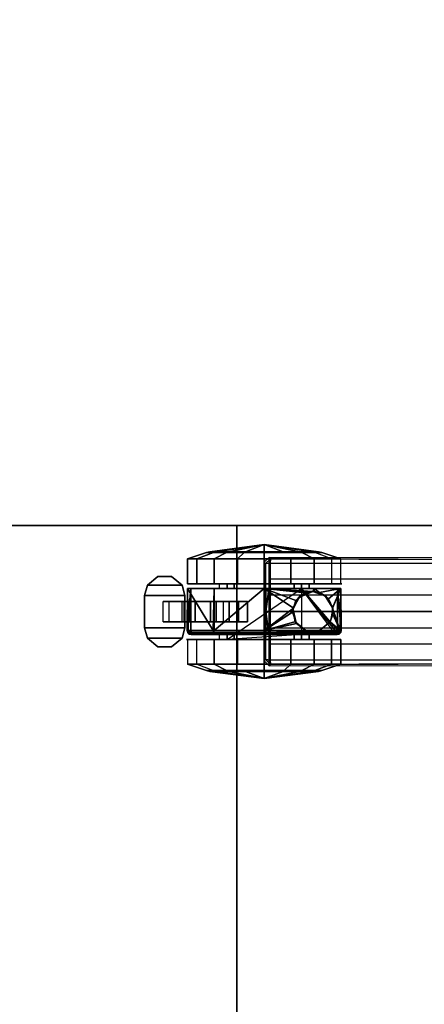
# Model space of a CAD drawing. Units: inches. Extents: x -2 to 254, y -6 to 171.
# Drawn here: x 141 to 148, y 52 to 68 of the extents above; entities that cross this region are included whole.
import ezdxf

# ---------------------------------------------------------------- set-up
doc = ezdxf.new("R2010")
doc.units = ezdxf.units.IN
doc.header["$MEASUREMENT"] = 0
for name, color, linetype in [('TABLE', 6, 'Continuous'), ('TABLE-BASE', 6, 'Continuous'), ('TABLE-CASTER', 6, 'Continuous'), ('TABLE-TOPEDGE', 6, 'Continuous'), ('TABLE-TOPLAM', 6, 'Continuous'), ('WKSURF-TOP', 6, 'Continuous'), ('WKSURF-TOPEDGE', 6, 'Continuous')]:
    doc.layers.add(name, color=color, linetype=linetype)

# ---------------------------------------------------------------- blocks, each defined once
blk = doc.blocks.new('AA2310_2484L_0T')
at = {"layer": 'WKSURF-TOP'}
for points in [[(84, -24.75), (0, -24.75), (0, -0.875), (84, -0.875)], [(84, -0.875, -1.25), (0, -0.875, -1.25), (0, -24.75, -1.25), (84, -24.75, -1.25)]]:
    blk.add_3dface(points, dxfattribs=at)
at = {"layer": 'WKSURF-TOPEDGE'}
blk.add_3dface([(0, -24.75, -1.25), (84, -24.75, -1.25), (84, -24.75), (0, -24.75)], dxfattribs=at)
blk = doc.blocks.new('UDT1AS_2460LT_0T')
at = {"layer": 'TABLE'}
blk.add_point((0, -23.88), dxfattribs=at)
at = {"layer": 'TABLE-BASE'}
for points, invisible_edges in [([(0.493, -23.38, 2.491), (0.515, -23.358, 3.116), (0.531, -17.451, 3.573), (0.509, -14.505, 2.94)], 4), ([(2.15, -14.505, 2.94), (2.128, -17.451, 3.573), (2.144, -23.358, 3.116), (2.166, -23.38, 2.491)], 1)]:
    blk.add_3dface(points, dxfattribs=dict(at, invisible_edges=invisible_edges))
for points in [[(0.515, -23.358, 3.116), (0.578, -23.362, 3.188), (0.587, -17.455, 3.643), (0.531, -17.451, 3.573)], [(0.587, -17.455, 3.643), (0.578, -23.362, 3.188), (0.824, -23.362, 3.222), (0.83, -17.455, 3.682)], [(0.83, -17.455, 3.682), (0.824, -23.362, 3.222), (1.072, -23.362, 3.246), (1.08, -17.455, 3.719)], [(1.33, -17.455, 3.74), (1.08, -17.455, 3.719), (1.072, -23.362, 3.246), (1.329, -23.362, 3.268)], [(1.329, -23.362, 3.268), (1.587, -23.362, 3.246), (1.579, -17.455, 3.719), (1.328, -17.455, 3.74)], [(1.579, -17.455, 3.719), (1.587, -23.362, 3.246), (1.834, -23.362, 3.222), (1.829, -17.455, 3.682)], [(1.829, -17.455, 3.682), (1.834, -23.362, 3.222), (2.08, -23.362, 3.188), (2.072, -17.455, 3.643)], [(2.128, -17.451, 3.573), (2.072, -17.455, 3.643), (2.08, -23.362, 3.188), (2.144, -23.358, 3.116)], [(0.588, -23.433, 3.116), (0.515, -23.358, 3.116), (0.493, -23.38, 2.491), (0.566, -23.455, 2.488)], [(0.493, -23.38, 2.491), (0.566, -23.455, 2.488), (2.091, -23.455, 2.488), (2.166, -23.38, 2.491)], [(0.588, -23.433, 3.116), (0.588, -23.433, 3.116), (0.578, -23.362, 3.188), (0.515, -23.358, 3.116)], [(0.588, -23.433, 3.116), (1.328, -23.431, 3.175), (0.824, -23.362, 3.222), (0.578, -23.362, 3.188)], [(0.824, -23.362, 3.222), (1.328, -23.431, 3.175), (1.329, -23.362, 3.268), (1.072, -23.362, 3.246)], [(1.328, -23.431, 3.175), (2.069, -23.433, 3.116), (2.08, -23.362, 3.188), (1.834, -23.362, 3.222)], [(1.587, -23.362, 3.246), (1.329, -23.362, 3.268), (1.328, -23.431, 3.175), (1.834, -23.362, 3.222)], [(2.144, -23.358, 3.116), (2.069, -23.433, 3.116), (2.091, -23.455, 2.488), (2.166, -23.38, 2.491)], [(2.069, -23.433, 3.116), (2.069, -23.433, 3.116), (2.144, -23.358, 3.116), (2.08, -23.362, 3.188)], [(0.588, -23.433, 3.116), (0.566, -23.455, 2.488), (2.091, -23.455, 2.488), (2.069, -23.433, 3.116)], [(2.069, -23.433, 3.116), (1.328, -23.431, 3.175), (0.588, -23.433, 3.116)]]:
    blk.add_3dface(points, dxfattribs=at)
at = {"layer": 'TABLE-CASTER'}
for points in [[(0.516, -22.273, 1.336), (0.418, -22.565, 1.285), (0.418, -22.874, 1.82), (0.516, -22.684, 2.047)], [(0.516, -22.416, 0.528), (0.418, -22.672, 0.676), (0.418, -22.565, 1.285), (0.516, -22.273, 1.336)], [(0.516, -22.273, 1.336), (0.516, -22.684, 2.047), (0.899, -22.684, 2.047), (0.899, -22.273, 1.336)], [(1.623, -22.267, 1.294), (1.623, -22.267, 1.294), (0.973, -22.272, 1.33), (1.623, -22.282, 1.325)], [(0.973, -22.272, 1.33), (0.973, -22.272, 1.33), (1.623, -22.267, 1.294), (0.973, -22.324, 0.728)], [(1.623, -22.324, 0.728), (1.623, -22.324, 0.728), (0.973, -22.324, 0.728), (1.623, -22.267, 1.294)], [(0.973, -22.272, 1.33), (0.973, -22.272, 1.33), (1.269, -22.398, 1.696), (1.274, -22.398, 1.696)], [(1.269, -22.398, 1.696), (1.269, -22.398, 1.696), (0.973, -22.272, 1.33), (1.133, -22.461, 1.8)], [(0.973, -22.272, 1.33), (1.033, -22.602, 1.972), (1.098, -22.511, 1.86), (1.133, -22.461, 1.8)], [(0.973, -22.681, 2.045), (0.973, -22.681, 2.045), (1.033, -22.602, 1.972), (0.973, -22.272, 1.33)], [(1.274, -22.398, 1.696), (1.274, -22.398, 1.696), (1.623, -22.282, 1.325), (0.973, -22.272, 1.33)], [(1.651, -22.332, 0.728), (0.973, -22.881, 0.728), (1.623, -22.324, 0.728), (1.651, -22.332, 0.728)], [(1.651, -22.332, 0.728), (1.651, -22.332, 0.728), (1.673, -22.358, 0.728), (0.973, -22.881, 0.728)], [(1.623, -22.282, 1.325), (1.623, -22.282, 1.325), (1.274, -22.398, 1.696), (1.368, -22.395, 1.69)], [(1.368, -22.395, 1.69), (1.368, -22.395, 1.69), (1.484, -22.435, 1.76), (1.623, -22.282, 1.325)], [(1.488, -22.437, 1.762), (1.488, -22.437, 1.762), (1.623, -22.282, 1.325), (1.484, -22.435, 1.76)], [(1.623, -22.282, 1.325), (1.623, -22.282, 1.325), (1.488, -22.437, 1.762), (1.621, -22.599, 1.968)], [(1.621, -22.599, 1.968), (1.621, -22.599, 1.968), (1.623, -22.602, 1.972), (1.623, -22.282, 1.325)], [(1.652, -22.274, 1.293), (1.652, -22.274, 1.293), (1.623, -22.267, 1.294), (1.623, -22.282, 1.325)], [(1.623, -22.267, 1.294), (1.623, -22.267, 1.294), (1.652, -22.274, 1.293), (1.623, -22.324, 0.728)], [(1.623, -22.282, 1.325), (1.623, -22.282, 1.325), (1.652, -22.672, 2.028), (1.652, -22.274, 1.293)], [(1.647, -22.329, 0.728), (1.647, -22.329, 0.728), (1.623, -22.324, 0.728), (1.652, -22.274, 1.293)], [(1.652, -22.672, 2.028), (1.652, -22.672, 2.028), (1.623, -22.282, 1.325), (1.623, -22.602, 1.972)], [(1.652, -22.274, 1.293), (1.652, -22.274, 1.293), (1.651, -22.332, 0.728), (1.647, -22.329, 0.728)], [(1.651, -22.332, 0.728), (1.651, -22.332, 0.728), (1.652, -22.274, 1.293), (1.676, -22.298, 1.29)], [(1.676, -22.298, 1.29), (1.676, -22.298, 1.29), (1.669, -22.346, 0.728), (1.651, -22.332, 0.728)], [(1.676, -22.298, 1.29), (1.652, -22.274, 1.293), (1.652, -22.672, 2.028), (1.676, -22.688, 2.009)], [(1.669, -22.346, 0.728), (1.669, -22.346, 0.728), (1.676, -22.298, 1.29), (1.673, -22.358, 0.728)], [(1.673, -22.358, 0.728), (1.676, -22.298, 1.29), (1.683, -22.326, 1.286), (1.683, -22.388, 0.728)], [(1.683, -22.707, 1.988), (1.683, -22.326, 1.286), (1.676, -22.298, 1.29), (1.676, -22.688, 2.009)], [(2.141, -22.684, 2.047), (2.141, -22.273, 1.336), (1.758, -22.273, 1.336), (1.758, -22.684, 2.047)], [(2.141, -22.273, 1.336), (2.141, -22.416, 0.528), (1.758, -22.416, 0.528), (1.758, -22.273, 1.336)], [(2.141, -22.273, 1.336), (2.239, -22.565, 1.285), (2.239, -22.672, 0.676), (2.141, -22.416, 0.528)], [(2.141, -22.684, 2.047), (2.239, -22.874, 1.82), (2.239, -22.565, 1.285), (2.141, -22.273, 1.336)], [(0.516, -23.045, 0), (0.516, -22.416, 0.528), (0.899, -22.416, 0.528), (0.899, -23.045, 0)], [(1.089, -22.504, 2.528), (1.017, -22.681, 2.044), (1.017, -22.681, 2.045), (1.016, -22.705, 2.528)], [(1.033, -22.602, 1.972), (1.033, -22.602, 1.972), (1.017, -22.681, 2.044), (1.089, -22.504, 2.528)], [(1.033, -22.602, 1.972), (1.033, -22.602, 1.972), (1.089, -22.504, 2.528), (1.098, -22.511, 1.86)], [(1.274, -22.397, 2.528), (1.274, -22.397, 2.528), (1.098, -22.511, 1.86), (1.089, -22.504, 2.528)], [(1.098, -22.511, 1.86), (1.098, -22.511, 1.86), (1.274, -22.397, 2.528), (1.133, -22.461, 1.8)], [(1.274, -22.397, 2.528), (1.274, -22.397, 2.528), (1.274, -22.398, 1.696), (1.133, -22.461, 1.8)], [(1.269, -22.398, 1.696), (1.269, -22.398, 1.696), (1.133, -22.461, 1.8), (1.274, -22.398, 1.696)], [(1.485, -22.434, 2.528), (1.485, -22.434, 2.528), (1.368, -22.395, 1.69), (1.274, -22.397, 2.528)], [(1.274, -22.398, 1.696), (1.274, -22.398, 1.696), (1.274, -22.397, 2.528), (1.368, -22.395, 1.69)], [(1.368, -22.395, 1.69), (1.368, -22.395, 1.69), (1.485, -22.434, 2.528), (1.484, -22.435, 1.76)], [(1.484, -22.435, 1.76), (1.484, -22.435, 1.76), (1.485, -22.434, 2.528), (1.488, -22.437, 1.762)], [(1.488, -22.437, 1.762), (1.485, -22.434, 2.528), (1.622, -22.598, 2.528), (1.621, -22.599, 1.968)], [(2.141, -22.416, 0.528), (2.141, -23.045, 0), (1.758, -23.045, 0), (1.758, -22.416, 0.528)], [(2.141, -22.416, 0.528), (2.239, -22.672, 0.676), (2.239, -23.146, 0.278), (2.141, -23.045, 0)], [(0.403, -22.909, 1.779), (0.403, -22.909, 1.779), (0.403, -22.618, 1.275), (0.294, -23.455, 1.128)], [(0.294, -23.455, 1.128), (0.294, -23.455, 1.128), (0.403, -22.618, 1.275), (0.403, -22.719, 0.703)], [(0.403, -22.618, 1.275), (0.418, -22.565, 1.285), (0.418, -22.672, 0.676), (0.403, -22.719, 0.703)], [(0.403, -22.909, 1.779), (0.418, -22.874, 1.82), (0.418, -22.565, 1.285), (0.403, -22.618, 1.275)], [(1.033, -22.602, 1.972), (1.033, -22.602, 1.972), (0.973, -22.681, 2.045), (1.017, -22.681, 2.044)], [(1.622, -22.598, 2.528), (1.622, -22.598, 2.528), (1.623, -22.602, 1.972), (1.621, -22.599, 1.968)], [(1.623, -22.602, 1.972), (1.623, -22.602, 1.972), (1.622, -22.598, 2.528), (1.635, -22.67, 2.03)], [(1.622, -22.598, 2.528), (1.622, -22.598, 2.528), (1.641, -22.705, 2.061), (1.635, -22.67, 2.03)], [(1.641, -22.705, 2.061), (1.641, -22.705, 2.061), (1.622, -22.598, 2.528), (1.623, -22.808, 2.138)], [(1.622, -22.812, 2.528), (1.622, -22.812, 2.528), (1.623, -22.808, 2.138), (1.622, -22.598, 2.528)], [(1.623, -22.602, 1.972), (1.623, -22.602, 1.972), (1.635, -22.67, 2.03), (1.652, -22.672, 2.028)], [(2.254, -22.618, 1.275), (2.239, -22.565, 1.285), (2.239, -22.874, 1.82), (2.254, -22.909, 1.779)], [(2.254, -22.719, 0.703), (2.239, -22.672, 0.676), (2.239, -22.565, 1.285), (2.254, -22.618, 1.275)], [(2.363, -23.455, 1.128), (2.363, -23.455, 1.128), (2.254, -22.719, 0.703), (2.254, -22.618, 1.275)], [(2.363, -23.455, 1.128), (2.363, -23.455, 1.128), (2.254, -22.618, 1.275), (2.254, -22.909, 1.779)], [(0.294, -23.455, 1.128), (0.294, -23.455, 1.128), (0.403, -22.719, 0.703), (0.403, -23.164, 0.329)], [(0.403, -22.719, 0.703), (0.418, -22.672, 0.676), (0.418, -23.146, 0.278), (0.403, -23.164, 0.329)], [(0.516, -22.684, 2.047), (0.418, -22.874, 1.82), (0.418, -23.455, 2.032), (0.516, -23.455, 2.328)], [(0.516, -22.684, 2.047), (0.516, -23.455, 2.328), (0.899, -23.455, 2.328), (0.899, -22.684, 2.047)], [(0.973, -22.99, 1.651), (0.973, -22.76, 1.21), (0.898, -22.76, 1.21), (0.898, -22.99, 1.651)], [(0.973, -22.76, 1.21), (0.973, -22.881, 0.728), (0.898, -22.881, 0.728), (0.898, -22.76, 1.21)], [(0.973, -23.455, 2.328), (0.973, -23.455, 2.328), (1.02, -22.705, 2.062), (0.973, -22.681, 2.045)], [(1.017, -22.681, 2.045), (1.017, -22.681, 2.045), (0.973, -22.681, 2.045), (1.02, -22.705, 2.062)], [(1.017, -22.681, 2.045), (1.017, -22.681, 2.045), (1.017, -22.681, 2.044), (0.973, -22.681, 2.045)], [(1.02, -22.705, 2.062), (1.02, -22.705, 2.062), (0.973, -23.455, 2.328), (1.033, -22.808, 2.138)], [(0.973, -23.455, 2.328), (0.973, -23.455, 2.328), (1.038, -22.821, 2.146), (1.033, -22.808, 2.138)], [(1.016, -22.705, 2.528), (1.017, -22.681, 2.045), (1.02, -22.705, 2.062), (1.033, -22.808, 2.138)], [(1.016, -22.705, 2.528), (1.016, -22.705, 2.528), (1.1, -22.897, 2.186), (1.089, -22.906, 2.528)], [(1.1, -22.897, 2.186), (1.1, -22.897, 2.186), (1.016, -22.705, 2.528), (1.038, -22.821, 2.146)], [(1.033, -22.808, 2.138), (1.033, -22.808, 2.138), (1.038, -22.821, 2.146), (1.016, -22.705, 2.528)], [(1.485, -22.976, 2.528), (1.485, -22.976, 2.528), (1.515, -22.955, 2.219), (1.622, -22.812, 2.528)], [(1.515, -22.955, 2.219), (1.515, -22.955, 2.219), (1.623, -23.455, 2.328), (1.621, -22.811, 2.14)], [(1.621, -22.811, 2.14), (1.621, -22.811, 2.14), (1.622, -22.812, 2.528), (1.515, -22.955, 2.219)], [(1.623, -22.808, 2.138), (1.623, -22.808, 2.138), (1.621, -22.811, 2.14), (1.623, -23.455, 2.328)], [(1.622, -22.812, 2.528), (1.622, -22.812, 2.528), (1.621, -22.811, 2.14), (1.623, -22.808, 2.138)], [(1.623, -23.455, 2.328), (1.623, -23.455, 2.328), (1.641, -22.705, 2.061), (1.623, -22.808, 2.138)], [(1.641, -22.705, 2.061), (1.641, -22.705, 2.061), (1.623, -23.455, 2.328), (1.652, -23.455, 2.32)], [(1.641, -22.705, 2.061), (1.641, -22.705, 2.061), (1.652, -22.672, 2.028), (1.635, -22.67, 2.03)], [(1.652, -22.672, 2.028), (1.652, -22.672, 2.028), (1.641, -22.705, 2.061), (1.652, -23.455, 2.32)], [(1.676, -22.688, 2.009), (1.652, -22.672, 2.028), (1.652, -23.455, 2.32), (1.676, -23.455, 2.296)], [(1.683, -23.455, 2.268), (1.683, -22.707, 1.988), (1.676, -22.688, 2.009), (1.676, -23.455, 2.296)], [(1.758, -22.99, 1.651), (1.758, -22.76, 1.21), (1.683, -22.76, 1.21), (1.683, -22.99, 1.651)], [(1.758, -22.76, 1.21), (1.758, -22.881, 0.728), (1.683, -22.881, 0.728), (1.683, -22.76, 1.21)], [(2.141, -23.455, 2.328), (2.141, -22.684, 2.047), (1.758, -22.684, 2.047), (1.758, -23.455, 2.328)], [(2.141, -23.455, 2.328), (2.239, -23.455, 2.032), (2.239, -22.874, 1.82), (2.141, -22.684, 2.047)], [(2.254, -23.164, 0.329), (2.239, -23.146, 0.278), (2.239, -22.672, 0.676), (2.254, -22.719, 0.703)], [(2.254, -23.164, 0.329), (2.254, -23.164, 0.329), (2.254, -22.719, 0.703), (2.363, -23.455, 1.128)], [(0.294, -23.455, 1.128), (0.294, -23.455, 1.128), (0.403, -23.455, 1.978), (0.403, -22.909, 1.779)], [(0.403, -23.455, 1.978), (0.418, -23.455, 2.032), (0.418, -22.874, 1.82), (0.403, -22.909, 1.779)], [(0.973, -23.455, 2.328), (1.159, -22.967, 2.224), (1.1, -22.897, 2.186), (1.038, -22.821, 2.146)], [(1.758, -24.029, 0.728), (1.758, -24.029, 0.728), (0.973, -22.881, 0.728), (1.683, -22.881, 0.728)], [(1.277, -23.001, 2.238), (1.277, -23.001, 2.238), (1.159, -22.967, 2.224), (0.973, -23.455, 2.328)], [(1.159, -22.967, 2.224), (1.159, -22.967, 2.224), (1.089, -22.906, 2.528), (1.1, -22.897, 2.186)], [(1.277, -23.001, 2.238), (1.277, -23.001, 2.238), (1.274, -23.013, 2.528), (1.089, -22.906, 2.528)], [(1.089, -22.906, 2.528), (1.089, -22.906, 2.528), (1.159, -22.967, 2.224), (1.277, -23.001, 2.238)], [(1.274, -23.013, 2.528), (1.274, -23.013, 2.528), (1.482, -22.967, 2.224), (1.485, -22.976, 2.528)], [(1.482, -22.967, 2.224), (1.482, -22.967, 2.224), (1.274, -23.013, 2.528), (1.336, -23.017, 2.245)], [(1.482, -22.967, 2.224), (1.482, -22.967, 2.224), (1.336, -23.017, 2.245), (1.623, -23.455, 2.328)], [(1.623, -23.455, 2.328), (1.623, -23.455, 2.328), (1.515, -22.955, 2.219), (1.482, -22.967, 2.224)], [(1.515, -22.955, 2.219), (1.515, -22.955, 2.219), (1.485, -22.976, 2.528), (1.482, -22.967, 2.224)], [(2.254, -22.909, 1.779), (2.239, -22.874, 1.82), (2.239, -23.455, 2.032), (2.254, -23.455, 1.978)], [(2.254, -22.909, 1.779), (2.254, -22.909, 1.779), (2.254, -23.455, 1.978), (2.363, -23.455, 1.128)], [(0.516, -23.865, 0), (0.516, -23.045, 0), (0.899, -23.045, 0), (0.899, -23.865, 0)], [(0.973, -23.455, 1.828), (0.973, -22.99, 1.651), (0.898, -22.99, 1.651), (0.898, -23.455, 1.828)], [(0.973, -23.455, 2.328), (0.973, -23.455, 2.328), (1.623, -23.455, 2.328), (1.277, -23.001, 2.238)], [(1.277, -23.001, 2.238), (1.277, -23.001, 2.238), (1.336, -23.017, 2.245), (1.274, -23.013, 2.528)], [(1.336, -23.017, 2.245), (1.336, -23.017, 2.245), (1.277, -23.001, 2.238), (1.623, -23.455, 2.328)], [(1.758, -23.455, 1.828), (1.758, -22.99, 1.651), (1.683, -22.99, 1.651), (1.683, -23.455, 1.828)], [(2.141, -23.045, 0), (2.141, -23.865, 0), (1.758, -23.865, 0), (1.758, -23.045, 0)], [(0.294, -23.455, 1.128), (0.294, -23.455, 1.128), (0.403, -23.164, 0.329), (0.403, -23.455, 0.278)], [(0.403, -23.164, 0.329), (0.418, -23.146, 0.278), (0.418, -23.455, 0.223), (0.403, -23.455, 0.278)], [(2.254, -23.455, 0.278), (2.239, -23.455, 0.223), (2.239, -23.146, 0.278), (2.254, -23.164, 0.329)], [(2.363, -23.455, 1.128), (2.363, -23.455, 1.128), (2.254, -23.455, 0.278), (2.254, -23.164, 0.329)], [(0.403, -24.001, 1.779), (0.403, -24.001, 1.779), (0.403, -23.455, 1.978), (0.294, -23.455, 1.128)], [(0.403, -23.746, 0.329), (0.403, -23.746, 0.329), (0.403, -24.191, 0.703), (0.294, -23.455, 1.128)], [(0.294, -23.455, 1.128), (0.294, -23.455, 1.128), (0.403, -24.191, 0.703), (0.403, -24.292, 1.275)], [(0.294, -23.455, 1.128), (0.294, -23.455, 1.128), (0.403, -24.292, 1.275), (0.403, -24.001, 1.779)], [(0.294, -23.455, 1.128), (0.294, -23.455, 1.128), (0.403, -23.455, 0.278), (0.403, -23.746, 0.329)], [(0.403, -23.455, 0.278), (0.418, -23.455, 0.223), (0.418, -23.764, 0.278), (0.403, -23.746, 0.329)], [(0.403, -24.001, 1.779), (0.418, -24.036, 1.82), (0.418, -23.455, 2.032), (0.403, -23.455, 1.978)], [(0.516, -23.455, 2.328), (0.418, -23.455, 2.032), (0.418, -24.036, 1.82), (0.516, -24.226, 2.047)], [(0.516, -23.455, 2.328), (0.516, -24.226, 2.047), (0.899, -24.226, 2.047), (0.899, -23.455, 2.328)], [(0.973, -23.92, 1.651), (0.973, -23.455, 1.828), (0.898, -23.455, 1.828), (0.898, -23.92, 1.651)], [(0.973, -24.229, 2.045), (0.973, -24.229, 2.045), (1.623, -24.226, 2.039), (0.973, -23.455, 2.328)], [(1.623, -23.455, 2.328), (1.623, -23.455, 2.328), (0.973, -23.455, 2.328), (1.623, -24.226, 2.039)], [(1.623, -24.226, 2.039), (1.652, -24.238, 2.028), (1.652, -23.455, 2.32), (1.623, -23.455, 2.328)], [(1.676, -23.455, 2.296), (1.652, -23.455, 2.32), (1.652, -24.238, 2.028), (1.676, -24.222, 2.009)], [(1.683, -24.203, 1.988), (1.683, -23.455, 2.268), (1.676, -23.455, 2.296), (1.676, -24.222, 2.009)], [(1.758, -23.92, 1.651), (1.758, -23.455, 1.828), (1.683, -23.455, 1.828), (1.683, -23.92, 1.651)], [(2.141, -24.226, 2.047), (2.141, -23.455, 2.328), (1.758, -23.455, 2.328), (1.758, -24.226, 2.047)], [(2.141, -24.226, 2.047), (2.239, -24.036, 1.82), (2.239, -23.455, 2.032), (2.141, -23.455, 2.328)], [(2.254, -23.746, 0.329), (2.239, -23.764, 0.278), (2.239, -23.455, 0.223), (2.254, -23.455, 0.278)], [(2.254, -23.455, 1.978), (2.239, -23.455, 2.032), (2.239, -24.036, 1.82), (2.254, -24.001, 1.779)], [(2.254, -24.001, 1.779), (2.254, -24.001, 1.779), (2.254, -24.292, 1.275), (2.363, -23.455, 1.128)], [(2.363, -23.455, 1.128), (2.363, -23.455, 1.128), (2.254, -24.292, 1.275), (2.254, -24.191, 0.703)], [(2.363, -23.455, 1.128), (2.363, -23.455, 1.128), (2.254, -24.191, 0.703), (2.254, -23.746, 0.329)], [(2.363, -23.455, 1.128), (2.363, -23.455, 1.128), (2.254, -23.455, 1.978), (2.254, -24.001, 1.779)], [(2.363, -23.455, 1.128), (2.363, -23.455, 1.128), (2.254, -23.746, 0.329), (2.254, -23.455, 0.278)], [(1.171, -23.851, 0.338), (1.171, -23.712, 0.728), (1.486, -23.712, 0.728), (1.486, -23.851, 0.338)], [(0.403, -23.746, 0.329), (0.418, -23.764, 0.278), (0.418, -24.238, 0.676), (0.403, -24.191, 0.703)], [(0.516, -24.494, 0.528), (0.418, -24.238, 0.676), (0.418, -23.764, 0.278), (0.516, -23.865, 0)], [(0.516, -24.494, 0.528), (0.516, -23.865, 0), (0.899, -23.865, 0), (0.899, -24.494, 0.528)], [(1.171, -24.197, 0.11), (1.171, -23.851, 0.338), (1.486, -23.851, 0.338), (1.486, -24.197, 0.11)], [(2.141, -23.865, 0), (2.141, -24.494, 0.528), (1.758, -24.494, 0.528), (1.758, -23.865, 0)], [(2.254, -24.191, 0.703), (2.239, -24.238, 0.676), (2.239, -23.764, 0.278), (2.254, -23.746, 0.329)], [(0.403, -24.292, 1.275), (0.418, -24.345, 1.285), (0.418, -24.036, 1.82), (0.403, -24.001, 1.779)], [(0.973, -24.15, 1.21), (0.973, -23.92, 1.651), (0.898, -23.92, 1.651), (0.898, -24.15, 1.21)], [(1.758, -24.15, 1.21), (1.758, -23.92, 1.651), (1.683, -23.92, 1.651), (1.683, -24.15, 1.21)], [(2.254, -24.001, 1.779), (2.239, -24.036, 1.82), (2.239, -24.345, 1.285), (2.254, -24.292, 1.275)], [(0.516, -24.226, 2.047), (0.418, -24.036, 1.82), (0.418, -24.345, 1.285), (0.516, -24.637, 1.336)], [(1.171, -24.081, 0.505), (1.171, -24.285, 0.38), (1.486, -24.285, 0.38), (1.486, -24.081, 0.505)], [(2.141, -24.637, 1.336), (2.239, -24.345, 1.285), (2.239, -24.036, 1.82), (2.141, -24.226, 2.047)], [(0.403, -24.191, 0.703), (0.418, -24.238, 0.676), (0.418, -24.345, 1.285), (0.403, -24.292, 1.275)], [(0.516, -24.637, 1.336), (0.418, -24.345, 1.285), (0.418, -24.238, 0.676), (0.516, -24.494, 0.528)], [(0.516, -24.226, 2.047), (0.516, -24.637, 1.336), (0.899, -24.637, 1.336), (0.899, -24.226, 2.047)], [(1.623, -24.226, 2.039), (1.623, -24.226, 2.039), (0.973, -24.229, 2.045), (1.623, -24.243, 2.033)], [(0.973, -24.638, 1.33), (0.973, -24.638, 1.33), (1.623, -24.243, 2.033), (0.973, -24.229, 2.045)], [(1.623, -24.243, 2.033), (1.623, -24.243, 2.033), (0.973, -24.638, 1.33), (1.623, -24.627, 1.324)], [(1.171, -24.61, 0.135), (1.171, -24.197, 0.11), (1.486, -24.197, 0.11), (1.486, -24.61, 0.135)], [(1.171, -24.285, 0.38), (1.171, -24.521, 0.406), (1.486, -24.521, 0.406), (1.486, -24.285, 0.38)], [(1.623, -24.243, 2.033), (1.623, -24.243, 2.033), (1.652, -24.238, 2.028), (1.623, -24.226, 2.039)], [(1.623, -24.627, 1.324), (1.652, -24.636, 1.293), (1.652, -24.238, 2.028), (1.623, -24.243, 2.033)], [(1.676, -24.222, 2.009), (1.652, -24.238, 2.028), (1.652, -24.636, 1.293), (1.676, -24.612, 1.29)], [(1.683, -24.584, 1.286), (1.683, -24.203, 1.988), (1.676, -24.222, 2.009), (1.676, -24.612, 1.29)], [(2.141, -24.637, 1.336), (2.141, -24.226, 2.047), (1.758, -24.226, 2.047), (1.758, -24.637, 1.336)], [(2.141, -24.494, 0.528), (2.239, -24.238, 0.676), (2.239, -24.345, 1.285), (2.141, -24.637, 1.336)], [(2.254, -24.292, 1.275), (2.239, -24.345, 1.285), (2.239, -24.238, 0.676), (2.254, -24.191, 0.703)], [(0.516, -24.637, 1.336), (0.516, -24.494, 0.528), (0.899, -24.494, 0.528), (0.899, -24.637, 1.336)], [(1.623, -24.643, 1.294), (1.623, -24.643, 1.294), (0.973, -24.586, 0.728), (1.623, -24.586, 0.728)], [(0.973, -24.586, 0.728), (0.973, -24.586, 0.728), (1.623, -24.643, 1.294), (0.973, -24.638, 1.33)], [(1.623, -24.627, 1.324), (1.623, -24.627, 1.324), (0.973, -24.638, 1.33), (1.623, -24.643, 1.294)], [(1.171, -24.521, 0.406), (1.171, -24.693, 0.572), (1.486, -24.693, 0.572), (1.486, -24.521, 0.406)], [(1.171, -24.924, 0.404), (1.171, -24.61, 0.135), (1.486, -24.61, 0.135), (1.486, -24.924, 0.404)], [(1.652, -24.636, 1.293), (1.652, -24.636, 1.293), (1.623, -24.643, 1.294), (1.652, -24.577, 0.728)], [(1.623, -24.586, 0.728), (1.623, -24.586, 0.728), (1.652, -24.577, 0.728), (1.623, -24.643, 1.294)], [(1.623, -24.643, 1.294), (1.623, -24.643, 1.294), (1.652, -24.636, 1.293), (1.623, -24.627, 1.324)], [(1.652, -24.636, 1.293), (1.652, -24.636, 1.293), (1.652, -24.577, 0.728), (1.657, -24.575, 0.728)], [(1.657, -24.575, 0.728), (1.657, -24.575, 0.728), (1.676, -24.612, 1.29), (1.652, -24.636, 1.293)], [(1.676, -24.612, 1.29), (1.676, -24.612, 1.29), (1.657, -24.575, 0.728), (1.674, -24.551, 0.728)], [(1.676, -24.612, 1.29), (1.676, -24.612, 1.29), (1.674, -24.551, 0.728), (1.68, -24.543, 0.728)], [(1.683, -24.584, 1.286), (1.683, -24.584, 1.286), (1.676, -24.612, 1.29), (1.68, -24.543, 0.728)], [(1.68, -24.543, 0.728), (1.68, -24.543, 0.728), (1.683, -24.523, 0.728), (1.683, -24.584, 1.286)], [(0.919, -24.721, 0.968), (0.919, -24.721, 0.808), (0.784, -24.884, 0.808), (0.784, -24.884, 0.968)], [(0.919, -24.721, 0.968), (0.784, -24.884, 0.968), (0.784, -25.096, 0.968), (0.919, -25.259, 0.968)], [(0.919, -24.721, 0.808), (0.919, -25.259, 0.808), (0.784, -25.096, 0.808), (0.784, -24.884, 0.808)], [(1.078, -24.678, 0.808), (0.919, -24.721, 0.808), (0.919, -24.721, 0.968), (1.078, -24.678, 0.968)], [(1.078, -25.303, 0.968), (1.078, -24.678, 0.968), (0.919, -24.721, 0.968), (0.919, -25.259, 0.968)], [(1.078, -25.303, 0.808), (0.919, -25.259, 0.808), (0.919, -24.721, 0.808), (1.078, -24.678, 0.808)], [(1.578, -24.678, 0.968), (1.578, -24.678, 0.808), (1.078, -24.678, 0.808), (1.078, -24.678, 0.968)], [(1.578, -24.678, 0.968), (1.078, -24.678, 0.968), (1.078, -25.303, 0.968), (1.578, -25.303, 0.968)], [(1.578, -24.678, 0.808), (1.578, -25.303, 0.808), (1.078, -25.303, 0.808), (1.078, -24.678, 0.808)], [(1.171, -24.693, 0.572), (1.171, -24.728, 0.808), (1.486, -24.728, 0.808), (1.486, -24.693, 0.572)], [(1.737, -24.721, 0.968), (1.737, -24.721, 0.808), (1.578, -24.678, 0.808), (1.578, -24.678, 0.968)], [(1.737, -25.259, 0.968), (1.737, -24.721, 0.968), (1.578, -24.678, 0.968), (1.578, -25.303, 0.968)], [(1.737, -25.259, 0.808), (1.578, -25.303, 0.808), (1.578, -24.678, 0.808), (1.737, -24.721, 0.808)], [(1.872, -24.884, 0.808), (1.737, -24.721, 0.808), (1.737, -24.721, 0.968), (1.872, -24.884, 0.968)], [(1.872, -24.884, 0.968), (1.737, -24.721, 0.968), (1.737, -25.259, 0.968), (1.872, -25.096, 0.968)], [(1.872, -24.884, 0.808), (1.872, -25.096, 0.808), (1.737, -25.259, 0.808), (1.737, -24.721, 0.808)], [(0.784, -24.884, 0.808), (0.784, -25.096, 0.808), (0.784, -25.096, 0.968), (0.784, -24.884, 0.968)], [(1.872, -25.096, 0.968), (1.872, -25.096, 0.808), (1.872, -24.884, 0.808), (1.872, -24.884, 0.968)], [(0.784, -25.096, 0.968), (0.784, -25.096, 0.808), (0.919, -25.259, 0.808), (0.919, -25.259, 0.968)], [(1.737, -25.259, 0.808), (1.872, -25.096, 0.808), (1.872, -25.096, 0.968), (1.737, -25.259, 0.968)], [(0.919, -25.259, 0.808), (1.078, -25.303, 0.808), (1.078, -25.303, 0.968), (0.919, -25.259, 0.968)], [(1.078, -25.303, 0.968), (1.078, -25.303, 0.808), (1.578, -25.303, 0.808), (1.578, -25.303, 0.968)], [(1.578, -25.303, 0.968), (1.578, -25.303, 0.808), (1.737, -25.259, 0.808), (1.737, -25.259, 0.968)]]:
    blk.add_3dface(points, dxfattribs=at)
for points, invisible_edges in [([(0.516, -22.273, 1.336), (0.516, -22.273, 1.336), (0.899, -22.273, 1.336), (0.899, -22.255, 1.128)], 11), ([(0.899, -22.416, 0.528), (0.899, -22.416, 0.528), (0.516, -22.416, 0.528), (0.899, -22.255, 1.128)], 6), ([(0.516, -22.273, 1.336), (0.516, -22.273, 1.336), (0.899, -22.255, 1.128), (0.516, -22.416, 0.528)], 6), ([(0.899, -22.255, 1.128), (0.899, -22.255, 1.128), (0.899, -22.881, 0.728), (0.899, -22.416, 0.528)], 6), ([(0.899, -22.881, 0.728), (0.899, -22.881, 0.728), (0.899, -22.255, 1.128), (0.899, -22.76, 1.21)], 6), ([(0.899, -22.255, 1.128), (0.899, -22.255, 1.128), (0.899, -22.273, 1.336), (0.899, -22.76, 1.21)], 13), ([(0.899, -22.684, 2.047), (0.899, -22.684, 2.047), (0.899, -22.76, 1.21), (0.899, -22.273, 1.336)], 6), ([(0.973, -22.324, 0.728), (0.973, -22.324, 0.728), (0.973, -22.76, 1.21), (0.973, -22.272, 1.33)], 6), ([(0.973, -22.99, 1.651), (0.973, -22.99, 1.651), (0.973, -22.272, 1.33), (0.973, -22.76, 1.21)], 6), ([(0.973, -22.272, 1.33), (0.973, -22.272, 1.33), (0.973, -22.99, 1.651), (0.973, -22.681, 2.045)], 6), ([(0.973, -22.76, 1.21), (0.973, -22.76, 1.21), (0.973, -22.324, 0.728), (0.973, -22.881, 0.728)], 2), ([(1.623, -22.324, 0.728), (1.623, -22.324, 0.728), (0.973, -22.881, 0.728), (0.973, -22.324, 0.728)], 2), ([(1.683, -22.388, 0.728), (1.683, -22.388, 0.728), (0.973, -22.881, 0.728), (1.673, -22.358, 0.728)], 6), ([(1.647, -22.329, 0.728), (1.647, -22.329, 0.728), (1.651, -22.332, 0.728), (1.623, -22.324, 0.728)], 4), ([(1.673, -22.358, 0.728), (1.673, -22.358, 0.728), (1.651, -22.332, 0.728), (1.669, -22.346, 0.728)], 2), ([(1.683, -22.707, 1.988), (1.683, -22.707, 1.988), (1.683, -22.76, 1.21), (1.683, -22.326, 1.286)], 6), ([(1.683, -22.881, 0.728), (1.683, -22.881, 0.728), (1.683, -22.326, 1.286), (1.683, -22.76, 1.21)], 6), ([(1.683, -22.326, 1.286), (1.683, -22.326, 1.286), (1.683, -22.881, 0.728), (1.683, -22.388, 0.728)], 2), ([(1.758, -22.416, 0.528), (1.758, -22.416, 0.528), (1.758, -22.76, 1.21), (1.758, -22.273, 1.336)], 6), ([(1.758, -22.99, 1.651), (1.758, -22.99, 1.651), (1.758, -22.273, 1.336), (1.758, -22.76, 1.21)], 6), ([(1.758, -22.273, 1.336), (1.758, -22.273, 1.336), (1.758, -22.99, 1.651), (1.758, -22.684, 2.047)], 6), ([(0.516, -23.045, 0), (0.516, -23.045, 0), (0.418, -22.672, 0.676), (0.516, -22.416, 0.528)], 6), ([(0.899, -22.881, 0.728), (0.899, -22.881, 0.728), (0.899, -23.045, 0), (0.899, -22.416, 0.528)], 11), ([(0.973, -22.881, 0.728), (0.973, -22.881, 0.728), (1.683, -22.388, 0.728), (1.683, -22.881, 0.728)], 11), ([(1.758, -23.045, 0), (1.758, -23.045, 0), (1.758, -22.881, 0.728), (1.758, -22.416, 0.528)], 6), ([(1.758, -22.76, 1.21), (1.758, -22.76, 1.21), (1.758, -22.416, 0.528), (1.758, -22.881, 0.728)], 6), ([(0.516, -23.045, 0), (0.516, -23.045, 0), (0.418, -23.146, 0.278), (0.418, -22.672, 0.676)], 11), ([(0.899, -23.455, 2.328), (0.899, -23.455, 2.328), (0.899, -22.99, 1.651), (0.899, -22.684, 2.047)], 6), ([(0.899, -22.76, 1.21), (0.899, -22.76, 1.21), (0.899, -22.684, 2.047), (0.899, -22.99, 1.651)], 6), ([(0.973, -23.455, 1.828), (0.973, -23.455, 1.828), (0.973, -22.681, 2.045), (0.973, -22.99, 1.651)], 6), ([(0.973, -22.681, 2.045), (0.973, -22.681, 2.045), (0.973, -23.455, 1.828), (0.973, -23.455, 2.328)], 6), ([(1.683, -23.455, 2.268), (1.683, -23.455, 2.268), (1.683, -22.99, 1.651), (1.683, -22.707, 1.988)], 6), ([(1.683, -22.76, 1.21), (1.683, -22.76, 1.21), (1.683, -22.707, 1.988), (1.683, -22.99, 1.651)], 6), ([(1.758, -23.455, 1.828), (1.758, -23.455, 1.828), (1.758, -22.684, 2.047), (1.758, -22.99, 1.651)], 6), ([(1.758, -22.684, 2.047), (1.758, -22.684, 2.047), (1.758, -23.455, 1.828), (1.758, -23.455, 2.328)], 6), ([(0.973, -22.881, 0.728), (0.973, -22.881, 0.728), (1.171, -23.712, 0.728), (0.898, -22.881, 0.728)], 6), ([(1.171, -23.712, 0.728), (1.171, -23.712, 0.728), (0.898, -24.029, 0.728), (0.898, -22.881, 0.728)], 11), ([(0.899, -23.045, 0), (0.899, -23.045, 0), (0.899, -22.881, 0.728), (0.899, -23.865, 0)], 6), ([(0.899, -24.029, 0.728), (0.899, -24.029, 0.728), (0.899, -23.865, 0), (0.899, -22.881, 0.728)], 6), ([(1.171, -23.712, 0.728), (1.171, -23.712, 0.728), (0.973, -22.881, 0.728), (1.486, -23.712, 0.728)], 6), ([(1.683, -24.029, 0.728), (1.683, -24.029, 0.728), (0.973, -22.881, 0.728), (1.758, -24.029, 0.728)], 6), ([(1.758, -24.029, 0.728), (1.758, -24.029, 0.728), (1.683, -22.881, 0.728), (1.758, -22.881, 0.728)], 2), ([(1.758, -22.881, 0.728), (1.758, -22.881, 0.728), (1.758, -23.045, 0), (1.758, -24.029, 0.728)], 6), ([(0.418, -23.146, 0.278), (0.418, -23.146, 0.278), (0.516, -23.045, 0), (0.418, -23.455, 0.223)], 6), ([(0.516, -23.865, 0), (0.516, -23.865, 0), (0.418, -23.455, 0.223), (0.516, -23.045, 0)], 6), ([(0.899, -22.99, 1.651), (0.899, -22.99, 1.651), (0.899, -23.455, 2.328), (0.899, -23.455, 1.828)], 6), ([(1.683, -22.99, 1.651), (1.683, -22.99, 1.651), (1.683, -23.455, 2.268), (1.683, -23.455, 1.828)], 6), ([(1.758, -23.865, 0), (1.758, -23.865, 0), (1.758, -24.029, 0.728), (1.758, -23.045, 0)], 6), ([(2.141, -23.045, 0), (2.141, -23.045, 0), (2.239, -23.455, 0.223), (2.141, -23.865, 0)], 6), ([(2.239, -23.455, 0.223), (2.239, -23.455, 0.223), (2.141, -23.045, 0), (2.239, -23.146, 0.278)], 6), ([(0.418, -23.455, 0.223), (0.418, -23.455, 0.223), (0.516, -23.865, 0), (0.418, -23.764, 0.278)], 6), ([(0.899, -23.455, 1.828), (0.899, -23.455, 1.828), (0.899, -24.226, 2.047), (0.899, -23.92, 1.651)], 6), ([(0.899, -24.226, 2.047), (0.899, -24.226, 2.047), (0.899, -23.455, 1.828), (0.899, -23.455, 2.328)], 6), ([(0.973, -23.92, 1.651), (0.973, -23.92, 1.651), (0.973, -23.455, 2.328), (0.973, -23.455, 1.828)], 6), ([(0.973, -23.455, 2.328), (0.973, -23.455, 2.328), (0.973, -23.92, 1.651), (0.973, -24.229, 2.045)], 6), ([(1.683, -23.455, 1.828), (1.683, -23.455, 1.828), (1.683, -24.203, 1.988), (1.683, -23.92, 1.651)], 6), ([(1.683, -24.203, 1.988), (1.683, -24.203, 1.988), (1.683, -23.455, 1.828), (1.683, -23.455, 2.268)], 6), ([(1.758, -23.92, 1.651), (1.758, -23.92, 1.651), (1.758, -23.455, 2.328), (1.758, -23.455, 1.828)], 6), ([(1.758, -23.455, 2.328), (1.758, -23.455, 2.328), (1.758, -23.92, 1.651), (1.758, -24.226, 2.047)], 6), ([(2.239, -23.764, 0.278), (2.239, -23.764, 0.278), (2.141, -23.865, 0), (2.239, -23.455, 0.223)], 6), ([(0.898, -24.029, 0.728), (0.898, -24.029, 0.728), (1.171, -23.712, 0.728), (0.973, -24.029, 0.728)], 6), ([(1.171, -23.996, 0.728), (1.171, -23.996, 0.728), (0.973, -24.029, 0.728), (1.171, -23.712, 0.728)], 6), ([(1.171, -23.851, 0.338), (1.171, -23.851, 0.338), (1.171, -23.996, 0.728), (1.171, -23.712, 0.728)], 2), ([(1.683, -24.523, 0.728), (1.683, -24.523, 0.728), (1.486, -23.712, 0.728), (1.683, -24.029, 0.728)], 6), ([(1.486, -23.712, 0.728), (1.486, -23.712, 0.728), (1.683, -24.523, 0.728), (1.486, -23.996, 0.728)], 6), ([(1.486, -24.081, 0.505), (1.486, -24.081, 0.505), (1.486, -23.712, 0.728), (1.486, -23.996, 0.728)], 2), ([(1.486, -23.712, 0.728), (1.486, -23.712, 0.728), (1.486, -24.081, 0.505), (1.486, -23.851, 0.338)], 6), ([(0.899, -23.865, 0), (0.899, -23.865, 0), (0.899, -24.029, 0.728), (0.899, -24.494, 0.528)], 6), ([(1.171, -24.197, 0.11), (1.171, -24.197, 0.11), (1.171, -24.081, 0.505), (1.171, -23.851, 0.338)], 6), ([(1.171, -23.996, 0.728), (1.171, -23.996, 0.728), (1.171, -23.851, 0.338), (1.171, -24.081, 0.505)], 6), ([(1.486, -24.285, 0.38), (1.486, -24.285, 0.38), (1.486, -23.851, 0.338), (1.486, -24.081, 0.505)], 6), ([(1.486, -23.851, 0.338), (1.486, -23.851, 0.338), (1.486, -24.285, 0.38), (1.486, -24.197, 0.11)], 6), ([(1.758, -24.029, 0.728), (1.758, -24.029, 0.728), (1.758, -23.865, 0), (1.758, -24.494, 0.528)], 11), ([(2.141, -23.865, 0), (2.141, -23.865, 0), (2.239, -23.764, 0.278), (2.239, -24.238, 0.676)], 11), ([(2.141, -23.865, 0), (2.141, -23.865, 0), (2.239, -24.238, 0.676), (2.141, -24.494, 0.528)], 6), ([(0.898, -24.15, 1.21), (0.898, -24.15, 1.21), (0.898, -24.029, 0.728), (0.973, -24.029, 0.728)], 9), ([(0.973, -24.15, 1.21), (0.973, -24.15, 1.21), (0.898, -24.15, 1.21), (0.973, -24.029, 0.728)], 6), ([(0.899, -23.92, 1.651), (0.899, -23.92, 1.651), (0.899, -24.637, 1.336), (0.899, -24.15, 1.21)], 6), ([(0.899, -24.637, 1.336), (0.899, -24.637, 1.336), (0.899, -23.92, 1.651), (0.899, -24.226, 2.047)], 6), ([(0.899, -24.15, 1.21), (0.899, -24.15, 1.21), (0.899, -24.494, 0.528), (0.899, -24.029, 0.728)], 6), ([(0.973, -24.15, 1.21), (0.973, -24.15, 1.21), (0.973, -24.229, 2.045), (0.973, -23.92, 1.651)], 6), ([(1.171, -23.996, 0.728), (1.171, -23.996, 0.728), (0.973, -24.586, 0.728), (0.973, -24.029, 0.728)], 11), ([(0.973, -24.586, 0.728), (0.973, -24.586, 0.728), (1.171, -23.996, 0.728), (1.623, -24.586, 0.728)], 6), ([(0.973, -24.029, 0.728), (0.973, -24.029, 0.728), (0.973, -24.638, 1.33), (0.973, -24.15, 1.21)], 6), ([(0.973, -24.638, 1.33), (0.973, -24.638, 1.33), (0.973, -24.029, 0.728), (0.973, -24.586, 0.728)], 2), ([(1.652, -24.577, 0.728), (1.652, -24.577, 0.728), (1.623, -24.586, 0.728), (1.171, -23.996, 0.728)], 13), ([(1.486, -23.996, 0.728), (1.486, -23.996, 0.728), (1.68, -24.543, 0.728), (1.171, -23.996, 0.728)], 6), ([(1.674, -24.551, 0.728), (1.674, -24.551, 0.728), (1.171, -23.996, 0.728), (1.68, -24.543, 0.728)], 6), ([(1.486, -24.081, 0.505), (1.486, -24.081, 0.505), (1.486, -23.996, 0.728), (1.171, -23.996, 0.728)], 9), ([(1.171, -24.081, 0.505), (1.171, -24.081, 0.505), (1.486, -24.081, 0.505), (1.171, -23.996, 0.728)], 6), ([(1.68, -24.543, 0.728), (1.68, -24.543, 0.728), (1.486, -23.996, 0.728), (1.683, -24.523, 0.728)], 6), ([(1.683, -23.92, 1.651), (1.683, -23.92, 1.651), (1.683, -24.584, 1.286), (1.683, -24.15, 1.21)], 6), ([(1.683, -24.584, 1.286), (1.683, -24.584, 1.286), (1.683, -23.92, 1.651), (1.683, -24.203, 1.988)], 6), ([(1.683, -24.15, 1.21), (1.683, -24.15, 1.21), (1.683, -24.523, 0.728), (1.683, -24.029, 0.728)], 2), ([(1.683, -24.15, 1.21), (1.683, -24.15, 1.21), (1.683, -24.029, 0.728), (1.758, -24.029, 0.728)], 9), ([(1.758, -24.15, 1.21), (1.758, -24.15, 1.21), (1.683, -24.15, 1.21), (1.758, -24.029, 0.728)], 6), ([(1.758, -24.15, 1.21), (1.758, -24.15, 1.21), (1.758, -24.226, 2.047), (1.758, -23.92, 1.651)], 6), ([(1.758, -24.655, 1.128), (1.758, -24.655, 1.128), (1.758, -24.029, 0.728), (1.758, -24.494, 0.528)], 6), ([(1.758, -24.029, 0.728), (1.758, -24.029, 0.728), (1.758, -24.655, 1.128), (1.758, -24.15, 1.21)], 6), ([(0.899, -24.494, 0.528), (0.899, -24.494, 0.528), (0.899, -24.15, 1.21), (0.899, -24.637, 1.336)], 6), ([(0.973, -24.229, 2.045), (0.973, -24.229, 2.045), (0.973, -24.15, 1.21), (0.973, -24.638, 1.33)], 6), ([(1.171, -24.081, 0.505), (1.171, -24.081, 0.505), (1.171, -24.197, 0.11), (1.171, -24.285, 0.38)], 6), ([(1.683, -24.523, 0.728), (1.683, -24.523, 0.728), (1.683, -24.15, 1.21), (1.683, -24.584, 1.286)], 6), ([(1.758, -24.226, 2.047), (1.758, -24.226, 2.047), (1.758, -24.15, 1.21), (1.758, -24.637, 1.336)], 6), ([(1.758, -24.655, 1.128), (1.758, -24.655, 1.128), (1.758, -24.637, 1.336), (1.758, -24.15, 1.21)], 13), ([(1.171, -24.61, 0.135), (1.171, -24.61, 0.135), (1.171, -24.285, 0.38), (1.171, -24.197, 0.11)], 6), ([(1.171, -24.285, 0.38), (1.171, -24.285, 0.38), (1.171, -24.61, 0.135), (1.171, -24.521, 0.406)], 6), ([(1.486, -24.521, 0.406), (1.486, -24.521, 0.406), (1.486, -24.197, 0.11), (1.486, -24.285, 0.38)], 6), ([(1.486, -24.197, 0.11), (1.486, -24.197, 0.11), (1.486, -24.521, 0.406), (1.486, -24.61, 0.135)], 6), ([(1.171, -24.521, 0.406), (1.171, -24.521, 0.406), (1.171, -24.924, 0.404), (1.171, -24.693, 0.572)], 6), ([(1.171, -24.924, 0.404), (1.171, -24.924, 0.404), (1.171, -24.521, 0.406), (1.171, -24.61, 0.135)], 6), ([(1.486, -24.693, 0.572), (1.486, -24.693, 0.572), (1.486, -24.61, 0.135), (1.486, -24.521, 0.406)], 6), ([(1.486, -24.61, 0.135), (1.486, -24.61, 0.135), (1.486, -24.693, 0.572), (1.486, -24.924, 0.404)], 6), ([(1.657, -24.575, 0.728), (1.657, -24.575, 0.728), (1.652, -24.577, 0.728), (1.674, -24.551, 0.728)], 4), ([(1.758, -24.494, 0.528), (1.758, -24.494, 0.528), (2.141, -24.494, 0.528), (1.758, -24.655, 1.128)], 6), ([(2.141, -24.637, 1.336), (2.141, -24.637, 1.336), (1.758, -24.655, 1.128), (2.141, -24.494, 0.528)], 6), ([(2.141, -24.637, 1.336), (2.141, -24.637, 1.336), (1.758, -24.637, 1.336), (1.758, -24.655, 1.128)], 11), ([(1.171, -24.693, 0.572), (1.171, -24.693, 0.572), (1.171, -25.014, 0.808), (1.171, -24.728, 0.808)], 2), ([(1.171, -25.014, 0.808), (1.171, -25.014, 0.808), (1.171, -24.693, 0.572), (1.171, -24.924, 0.404)], 6), ([(1.486, -24.728, 0.808), (1.486, -24.728, 0.808), (1.486, -24.924, 0.404), (1.486, -24.693, 0.572)], 6), ([(1.486, -24.924, 0.404), (1.486, -24.924, 0.404), (1.486, -24.728, 0.808), (1.486, -25.014, 0.808)], 2), ([(1.486, -24.924, 0.404), (1.486, -24.924, 0.404), (1.486, -25.014, 0.808), (1.171, -25.014, 0.808)], 9), ([(1.171, -24.924, 0.404), (1.171, -24.924, 0.404), (1.486, -24.924, 0.404), (1.171, -25.014, 0.808)], 6)]:
    blk.add_3dface(points, dxfattribs=dict(at, invisible_edges=invisible_edges))
at = {"layer": 'TABLE-TOPEDGE'}
for points in [[(0, 0, 28.5), (0, 0, 27.324), (0, -23.88, 27.324), (0, -23.88, 28.5)], [(0, -23.88, 28.5), (0, -23.88, 27.324), (59.88, -23.88, 27.324), (59.88, -23.88, 28.5)]]:
    blk.add_3dface(points, dxfattribs=at)
at = {"layer": 'TABLE-TOPLAM'}
for points in [[(0, 0, 28.5), (0, -23.88, 28.5), (59.88, -23.88, 28.5), (59.88, 0, 28.5)], [(0, 0, 27.324), (59.88, 0, 27.324), (59.88, -23.88, 27.324), (0, -23.88, 27.324)]]:
    blk.add_3dface(points, dxfattribs=at)

msp = doc.modelspace()

# ---------------------------------------------------------------- block references
msp.add_blockref('AA2310_2484L_0T', (84.625, 84.63, 29))
at = {"rotation": 270}
msp.add_blockref('UDT1AS_2460LT_0T', (168.625, 59.88), dxfattribs=at)

doc.saveas('drawing.dxf')
